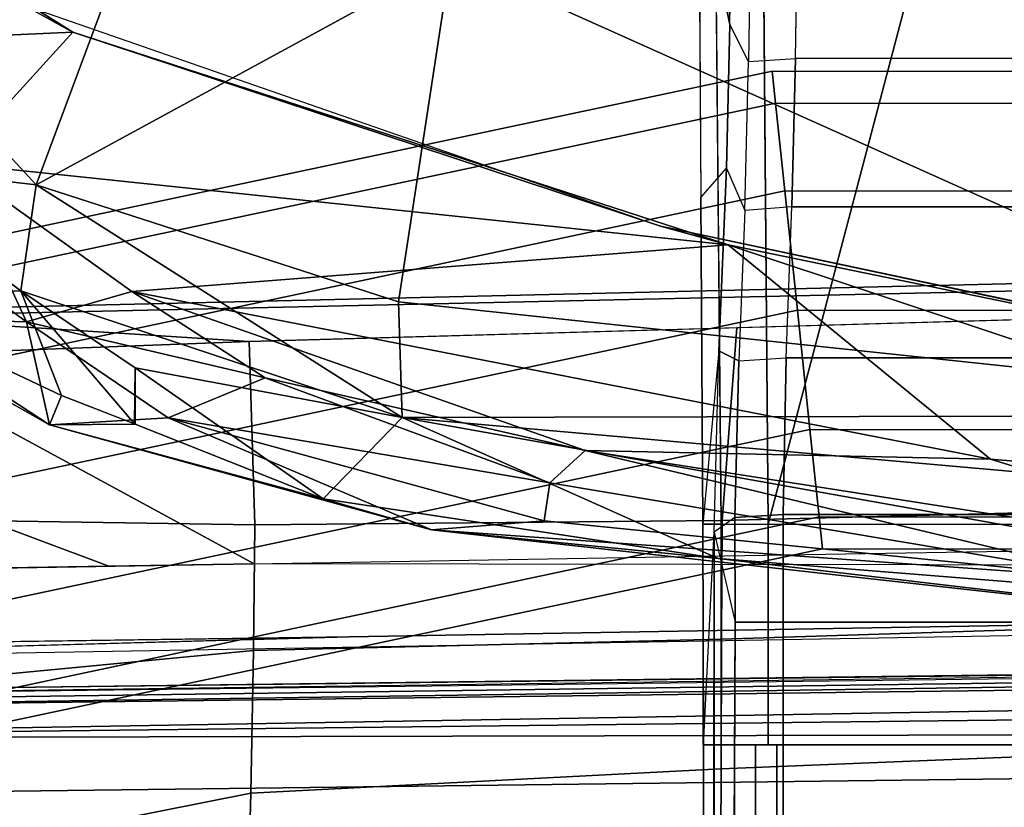
# Model space of a CAD drawing. Units: inches. Extents: x -12.8 to 13.9, y -13.8 to 13.8.
# Drawn here: x -2.3 to -0.7, y 8.9 to 10.2 of the extents above; entities that cross this region are included whole.
import ezdxf

# ---------------------------------------------------------------- set-up
doc = ezdxf.new("R2010")
doc.units = ezdxf.units.IN
doc.header["$MEASUREMENT"] = 0
for name, color, linetype in [('SEAT-ARMPAD', 5, 'Continuous'), ('SEAT-FABRIC', 5, 'Continuous'), ('SEAT-FOOTREST', 5, 'Continuous'), ('SEAT-FRAME', 5, 'Continuous')]:
    doc.layers.add(name, color=color, linetype=linetype)

msp = doc.modelspace()

# ---------------------------------------------------------------- linework, layer by layer
at = {"layer": 'SEAT-ARMPAD', "invisible_edges": 6}
for points in [[(-1.2418, 9.8485, 35.5996), (-1.2418, 9.8485, 35.5996), (1.46, 11.1614, 35.6095), (-2.2652, 10.2038, 35.5959)], [(-0.1211, 9.61, 35.6037), (-0.1211, 9.61, 35.6037), (1.46, 11.1614, 35.6095), (-1.2418, 9.8485, 35.5996)]]:
    msp.add_3dface(points, dxfattribs=at)
at = {"layer": 'SEAT-ARMPAD'}
for points in [[(-2.0859, 10.3401, 36.3111), (-2.0859, 10.3401, 36.3111), (-2.6378, 10.341, 36.2389), (-2.2443, 9.9145, 36.2468)], [(-2.6378, 10.341, 36.2389), (-2.6378, 10.341, 36.2389), (-2.5442, 9.9495, 36.1629), (-2.2443, 9.9145, 36.2468)], [(-2.0859, 10.3401, 36.3111), (-2.0859, 10.3401, 36.3111), (-2.2443, 9.9145, 36.2468), (-1.5782, 10.2777, 36.3554)], [(-1.5782, 10.2777, 36.3554), (-1.5782, 10.2777, 36.3554), (-2.2443, 9.9145, 36.2468), (-1.6624, 9.7268, 36.283)], [(-1.6624, 9.7268, 36.283), (-1.6624, 9.7268, 36.283), (0.0558, 9.5449, 36.3794), (-1.5782, 10.2777, 36.3554)], [(0.0558, 9.5449, 36.3794), (0.0558, 9.5449, 36.3794), (-0.1235, 10.1999, 36.4401), (-1.5782, 10.2777, 36.3554)], [(-2.52, 10.1451, 35.4637), (-2.52, 10.1451, 35.4637), (-2.3464, 10.2609, 35.4544), (-2.1855, 10.1597, 35.4552)], [(-2.1855, 10.1597, 35.4552), (-2.1855, 10.1597, 35.4552), (-2.3464, 10.2609, 35.4544), (-2.2652, 10.2038, 35.5959)], [(-2.2652, 10.2038, 35.5959), (-2.2652, 10.2038, 35.5959), (-1.2418, 9.8485, 35.5996), (-2.1855, 10.1597, 35.4552)], [(-2.52, 10.1451, 35.4637), (-2.52, 10.1451, 35.4637), (-2.1855, 10.1597, 35.4552), (-2.3777, 9.9492, 35.476)], [(-1.1328, 9.8185, 35.4525), (-1.1328, 9.8185, 35.4525), (-2.3777, 9.9492, 35.476), (-2.1855, 10.1597, 35.4552)], [(-1.1328, 9.8185, 35.4525), (-1.1328, 9.8185, 35.4525), (-2.1855, 10.1597, 35.4552), (-1.2418, 9.8485, 35.5996)], [(-2.2688, 9.7445, 36.1757), (-2.2688, 9.7445, 36.1757), (-2.5442, 9.9495, 36.1629), (-2.5313, 9.7313, 36.0416)], [(-2.2688, 9.7445, 36.1757), (-2.2688, 9.7445, 36.1757), (-2.2443, 9.9145, 36.2468), (-2.5442, 9.9495, 36.1629)], [(-2.2597, 9.6949, 35.619), (-2.2597, 9.6949, 35.619), (-2.45, 9.8335, 35.6071), (-2.3777, 9.9492, 35.476)], [(-2.3777, 9.9492, 35.476), (-2.3777, 9.9492, 35.476), (-1.1328, 9.8185, 35.4525), (-2.0908, 9.7436, 35.4937)], [(-2.3777, 9.9492, 35.476), (-2.3777, 9.9492, 35.476), (-2.0908, 9.7436, 35.4937), (-2.2597, 9.6949, 35.619)], [(-1.6567, 9.5413, 36.2102), (-1.6567, 9.5413, 36.2102), (-2.2443, 9.9145, 36.2468), (-2.2688, 9.7445, 36.1757)], [(-1.6567, 9.5413, 36.2102), (-1.6567, 9.5413, 36.2102), (-1.6624, 9.7268, 36.283), (-2.2443, 9.9145, 36.2468)], [(-1.2418, 9.8485, 35.5996), (-1.2418, 9.8485, 35.5996), (-0.1211, 9.61, 35.6037), (0.008, 9.5836, 35.4624)], [(-1.2418, 9.8485, 35.5996), (-1.2418, 9.8485, 35.5996), (0.008, 9.5836, 35.4624), (-1.1328, 9.8185, 35.4525)], [(-2.45, 9.8335, 35.6071), (-2.45, 9.8335, 35.6071), (-2.2597, 9.6949, 35.619), (-2.5287, 9.7024, 35.9492)], [(-0.7116, 9.4742, 35.5071), (-0.7116, 9.4742, 35.5071), (-2.0908, 9.7436, 35.4937), (-1.1328, 9.8185, 35.4525)], [(0.1076, 9.4056, 35.4758), (0.1076, 9.4056, 35.4758), (-1.1328, 9.8185, 35.4525), (0.008, 9.5836, 35.4624)], [(0.1076, 9.4056, 35.4758), (0.1076, 9.4056, 35.4758), (-0.7116, 9.4742, 35.5071), (-1.1328, 9.8185, 35.4525)], [(-2.2688, 9.7445, 36.1757), (-2.2688, 9.7445, 36.1757), (-2.5313, 9.7313, 36.0416), (-2.2037, 9.5765, 36.0819)], [(-2.2688, 9.7445, 36.1757), (-2.2688, 9.7445, 36.1757), (-2.2037, 9.5765, 36.0819), (-2.0865, 9.5309, 36.0889)], [(-1.6567, 9.5413, 36.2102), (-1.6567, 9.5413, 36.2102), (-2.2688, 9.7445, 36.1757), (-2.0853, 9.6207, 36.1554)], [(-2.2688, 9.7445, 36.1757), (-2.2688, 9.7445, 36.1757), (-2.0865, 9.5309, 36.0889), (-2.0853, 9.6207, 36.1554)], [(-1.8767, 9.605, 35.5359), (-1.8767, 9.605, 35.5359), (-2.2597, 9.6949, 35.619), (-2.0908, 9.7436, 35.4937)], [(-2.0908, 9.7436, 35.4937), (-2.0908, 9.7436, 35.4937), (-0.7116, 9.4742, 35.5071), (-1.3629, 9.4883, 35.5417)], [(-1.3629, 9.4883, 35.5417), (-1.3629, 9.4883, 35.5417), (-1.8767, 9.605, 35.5359), (-2.0908, 9.7436, 35.4937)], [(-2.2037, 9.5765, 36.0819), (-2.2037, 9.5765, 36.0819), (-2.5313, 9.7313, 36.0416), (-2.2227, 9.5293, 36.0019)], [(-2.5287, 9.7024, 35.9492), (-2.5287, 9.7024, 35.9492), (-2.2227, 9.5293, 36.0019), (-2.5313, 9.7313, 36.0416)], [(-1.6624, 9.7268, 36.283), (-1.6624, 9.7268, 36.283), (-1.6567, 9.5413, 36.2102), (0.0558, 9.5449, 36.3794)], [(-2.2227, 9.5293, 36.0019), (-2.2227, 9.5293, 36.0019), (-2.5287, 9.7024, 35.9492), (-2.2597, 9.6949, 35.619)], [(-2.2597, 9.6949, 35.619), (-2.2597, 9.6949, 35.619), (-2.032, 9.5407, 35.7332), (-2.2227, 9.5293, 36.0019)], [(-2.2597, 9.6949, 35.619), (-2.2597, 9.6949, 35.619), (-1.8767, 9.605, 35.5359), (-2.032, 9.5407, 35.7332)], [(-2.0853, 9.6207, 36.1554), (-2.0853, 9.6207, 36.1554), (-1.7833, 9.4105, 36.0742), (-1.6567, 9.5413, 36.2102)], [(-1.7833, 9.4105, 36.0742), (-1.7833, 9.4105, 36.0742), (-2.0853, 9.6207, 36.1554), (-2.0851, 9.5304, 36.089)], [(-1.8767, 9.605, 35.5359), (-1.8767, 9.605, 35.5359), (-1.4194, 9.4364, 35.6192), (-2.032, 9.5407, 35.7332)], [(-1.3629, 9.4883, 35.5417), (-1.3629, 9.4883, 35.5417), (-1.4194, 9.4364, 35.6192), (-1.8767, 9.605, 35.5359)], [(-2.2227, 9.5293, 36.0019), (-2.2227, 9.5293, 36.0019), (-2.0851, 9.5304, 36.089), (-2.2037, 9.5765, 36.0819)], [(-1.6092, 9.3607, 35.9825), (-1.6092, 9.3607, 35.9825), (-2.2227, 9.5293, 36.0019), (-2.032, 9.5407, 35.7332)], [(-2.032, 9.5407, 35.7332), (-2.032, 9.5407, 35.7332), (-1.4194, 9.4364, 35.6192), (-1.4283, 9.3753, 35.7938)], [(-1.4283, 9.3753, 35.7938), (-1.4283, 9.3753, 35.7938), (-1.6092, 9.3607, 35.9825), (-2.032, 9.5407, 35.7332)], [(-1.1489, 9.3149, 36.1135), (-1.1489, 9.3149, 36.1135), (-1.6567, 9.5413, 36.2102), (-1.7833, 9.4105, 36.0742)], [(-1.6567, 9.5413, 36.2102), (-1.6567, 9.5413, 36.2102), (0.1903, 9.378, 36.3229), (0.0558, 9.5449, 36.3794)], [(0.1903, 9.378, 36.3229), (0.1903, 9.378, 36.3229), (-1.6567, 9.5413, 36.2102), (0.2288, 9.2046, 36.2086)], [(0.2288, 9.2046, 36.2086), (0.2288, 9.2046, 36.2086), (-1.6567, 9.5413, 36.2102), (-1.1489, 9.3149, 36.1135)], [(-2.0851, 9.5304, 36.089), (-2.0851, 9.5304, 36.089), (-2.2227, 9.5293, 36.0019), (-1.7833, 9.4105, 36.0742)], [(-2.2227, 9.5293, 36.0019), (-2.2227, 9.5293, 36.0019), (-1.6092, 9.3607, 35.9825), (-1.7833, 9.4105, 36.0742)], [(-1.4194, 9.4364, 35.6192), (-1.4194, 9.4364, 35.6192), (-1.3629, 9.4883, 35.5417), (-0.4936, 9.2812, 35.6983)], [(-0.1331, 9.2958, 35.6087), (-0.1331, 9.2958, 35.6087), (-1.3629, 9.4883, 35.5417), (-0.7116, 9.4742, 35.5071)], [(-0.1331, 9.2958, 35.6087), (-0.1331, 9.2958, 35.6087), (-0.4936, 9.2812, 35.6983), (-1.3629, 9.4883, 35.5417)], [(-0.7116, 9.4742, 35.5071), (-0.7116, 9.4742, 35.5071), (0.1076, 9.4056, 35.4758), (-0.1331, 9.2958, 35.6087)], [(-0.4936, 9.2812, 35.6983), (-0.4936, 9.2812, 35.6983), (-1.4283, 9.3753, 35.7938), (-1.4194, 9.4364, 35.6192)], [(-1.7833, 9.4105, 36.0742), (-1.7833, 9.4105, 36.0742), (-1.6092, 9.3607, 35.9825), (-1.1489, 9.3149, 36.1135)], [(-1.4283, 9.3753, 35.7938), (-1.4283, 9.3753, 35.7938), (-0.4936, 9.2812, 35.6983), (-1.6092, 9.3607, 35.9825)], [(-0.2166, 9.2057, 36.0861), (-0.2166, 9.2057, 36.0861), (-1.6092, 9.3607, 35.9825), (-0.4936, 9.2812, 35.6983)], [(-1.6092, 9.3607, 35.9825), (-1.6092, 9.3607, 35.9825), (-0.2166, 9.2057, 36.0861), (-1.1489, 9.3149, 36.1135)], [(0.2288, 9.2046, 36.2086), (0.2288, 9.2046, 36.2086), (-1.1489, 9.3149, 36.1135), (-0.2166, 9.2057, 36.0861)]]:
    msp.add_3dface(points, dxfattribs=at)
at = {"layer": 'SEAT-FABRIC'}
for points in [[(0.8594, 9.7419, 28.9258), (0.9668, 9.7945, 28.778), (-2.6374, 9.7103, 28.4765), (-1.9021, 9.663, 28.6792)], [(-2.6374, 9.7103, 28.4765), (0.9668, 9.7945, 28.778), (1.0526, 9.7827, 28.6891), (-2.6218, 9.7012, 28.3156)], [(1.0526, 9.7827, 28.6891), (1.3559, 9.3015, 27.4072), (-1.8942, 9.3063, 27.1711), (-2.6218, 9.7012, 28.3156)], [(-2.6491, 9.6349, 28.6193), (-1.9021, 9.663, 28.6792), (-2.6374, 9.7103, 28.4765), (-3.1724, 9.5976, 28.5775)], [(-0.3511, 9.3961, 29.2071), (-0.2287, 9.7108, 28.8286), (-1.1193, 9.6853, 28.7491), (-1.1426, 9.3759, 29.1086)], [(-1.8942, 9.3063, 27.1711), (-2.1277, 9.3024, 27.1539), (-3.1359, 9.6798, 28.2636), (-2.6218, 9.7012, 28.3156)], [(-3.1359, 9.6798, 28.2636), (-2.1277, 9.3024, 27.1539), (-2.6174, 9.2942, 27.1178), (-3.5524, 9.6386, 28.2027)], [(-1.1193, 9.6853, 28.7491), (-1.9021, 9.663, 28.6792), (-1.8931, 9.3686, 29.0011), (-1.1426, 9.3759, 29.1086)], [(-1.8931, 9.3686, 29.0011), (-1.9021, 9.663, 28.6792), (-2.6491, 9.6349, 28.6193), (-2.6238, 9.3801, 28.8733)], [(-1.1426, 9.3759, 29.1086), (-1.1435, 9.1854, 29.2827), (-0.3506, 9.2105, 29.3855), (-0.3511, 9.3961, 29.2071)], [(-2.6246, 9.0974, 29.089), (-1.895, 9.1673, 29.1742), (-1.8931, 9.3686, 29.0011), (-2.6238, 9.3801, 28.8733)], [(-1.8931, 9.3686, 29.0011), (-1.895, 9.1673, 29.1742), (-1.1435, 9.1854, 29.2827), (-1.1426, 9.3759, 29.1086)], [(-0.3506, 9.2105, 29.3855), (-1.1435, 9.1854, 29.2827), (-1.1445, 8.9768, 29.4282), (-0.3498, 9.0092, 29.5339)], [(-3.3916, 9.143, 27.3747), (-3.3916, 9.143, 27.3747), (-2.7774, 9.1746, 27.0994), (-1.7417, 9.189, 27.1749)], [(-1.1435, 9.1854, 29.2827), (-1.895, 9.1673, 29.1742), (-1.8994, 8.9378, 29.3206), (-1.1445, 8.9768, 29.4282)], [(-1.8994, 8.9378, 29.3206), (-1.895, 9.1673, 29.1742), (-2.6246, 9.0974, 29.089), (-2.6251, 8.794, 29.2403)], [(-1.1445, 8.9768, 29.4282), (-1.1456, 8.7511, 29.5372), (-0.3484, 8.793, 29.6462), (-0.3498, 9.0092, 29.5339)], [(-1.8994, 8.9378, 29.3206), (-1.9065, 8.6825, 29.4268), (-1.1456, 8.7511, 29.5372), (-1.1445, 8.9768, 29.4282)], [(-2.6254, 8.4928, 29.3193), (-1.9065, 8.6825, 29.4268), (-1.8994, 8.9378, 29.3206), (-2.6251, 8.794, 29.2403)]]:
    msp.add_3dface(points, dxfattribs=at)
for points, invisible_edges in [([(2.4365, 9.2607, 27.4835), (2.4365, 9.2607, 27.4835), (-1.7417, 9.189, 27.1749), (0.2753, 9.3424, 27.3309)], 13), ([(0.2753, 9.3424, 27.3309), (0.2753, 9.3424, 27.3309), (-1.7417, 9.189, 27.1749), (-1.1711, 9.3183, 27.2244)], 6), ([(-2.6174, 9.2942, 27.1178), (-2.6174, 9.2942, 27.1178), (-1.1711, 9.3183, 27.2244), (-1.7417, 9.189, 27.1749)], 13), ([(-1.7417, 9.189, 27.1749), (-1.7417, 9.189, 27.1749), (-2.7774, 9.1746, 27.0994), (-2.6174, 9.2942, 27.1178)], 13), ([(2.4365, 9.2607, 27.4835), (2.4365, 9.2607, 27.4835), (-0.8613, 9.1873, 27.5645), (-1.7417, 9.189, 27.1749)], 6), ([(-0.8613, 9.1873, 27.5645), (-0.8613, 9.1873, 27.5645), (2.4365, 9.2607, 27.4835), (1.6691, 9.2316, 27.7544)], 2), ([(-0.8613, 9.1873, 27.5645), (-0.8613, 9.1873, 27.5645), (-3.3916, 9.143, 27.3747), (-1.7417, 9.189, 27.1749)], 9)]:
    msp.add_3dface(points, dxfattribs=dict(at, invisible_edges=invisible_edges))
at = {"layer": 'SEAT-FOOTREST'}
for points in [[(-3.1373, 9.6565, 14.3059), (-3.1213, 9.6074, 14.4987), (-1.0568, 10.0457, 14.4987), (-1.0622, 10.097, 14.3059)], [(-3.1213, 9.6074, 14.1132), (-3.1373, 9.6565, 14.3059), (-1.0622, 10.097, 14.3059), (-1.0568, 10.0457, 14.1132)], [(-1.0622, 10.097, 14.3059), (-1.0568, 10.0457, 14.4987), (1.0537, 10.0451, 14.4987), (1.0591, 10.0965, 14.3059)], [(-1.0568, 10.0457, 14.1132), (-1.0622, 10.097, 14.3059), (1.0591, 10.0965, 14.3059), (1.0537, 10.0451, 14.1132)], [(-3.1213, 9.6074, 14.4987), (-3.0777, 9.4732, 14.6398), (-1.0421, 9.9053, 14.6398), (-1.0568, 10.0457, 14.4987)], [(-3.0777, 9.4732, 13.9721), (-3.1213, 9.6074, 14.1132), (-1.0568, 10.0457, 14.1132), (-1.0421, 9.9053, 13.9721)], [(-1.0568, 10.0457, 14.4987), (-1.0421, 9.9053, 14.6398), (1.0389, 9.9048, 14.6398), (1.0537, 10.0451, 14.4987)], [(-1.0421, 9.9053, 13.9721), (-1.0568, 10.0457, 14.1132), (1.0537, 10.0451, 14.1132), (1.0389, 9.9048, 13.9721)], [(-3.0777, 9.4732, 14.6398), (-3.0182, 9.2899, 14.6914), (-1.0219, 9.7136, 14.6914), (-1.0421, 9.9053, 14.6398)], [(-3.0182, 9.2899, 13.9204), (-3.0777, 9.4732, 13.9721), (-1.0421, 9.9053, 13.9721), (-1.0219, 9.7136, 13.9204)], [(-1.0421, 9.9053, 14.6398), (-1.0219, 9.7136, 14.6914), (1.0188, 9.7131, 14.6914), (1.0389, 9.9048, 14.6398)], [(-1.0219, 9.7136, 13.9204), (-1.0421, 9.9053, 13.9721), (1.0389, 9.9048, 13.9721), (1.0188, 9.7131, 13.9204)], [(-3.0182, 9.2899, 14.6914), (-2.9586, 9.1066, 14.6398), (-1.0018, 9.5219, 14.6398), (-1.0219, 9.7136, 14.6914)], [(-2.9586, 9.1066, 13.9721), (-3.0182, 9.2899, 13.9204), (-1.0219, 9.7136, 13.9204), (-1.0018, 9.5219, 13.9721)], [(-1.0219, 9.7136, 14.6914), (-1.0018, 9.5219, 14.6398), (0.9986, 9.5214, 14.6398), (1.0188, 9.7131, 14.6914)], [(-1.0018, 9.5219, 13.9721), (-1.0219, 9.7136, 13.9204), (1.0188, 9.7131, 13.9204), (0.9986, 9.5214, 13.9721)], [(-2.9586, 9.1066, 14.6398), (-2.915, 8.9724, 14.4987), (-0.987, 9.3816, 14.4987), (-1.0018, 9.5219, 14.6398)], [(-2.915, 8.9724, 14.1132), (-2.9586, 9.1066, 13.9721), (-1.0018, 9.5219, 13.9721), (-0.987, 9.3816, 14.1132)], [(-1.0018, 9.5219, 14.6398), (-0.987, 9.3816, 14.4987), (0.9839, 9.3811, 14.4987), (0.9986, 9.5214, 14.6398)], [(-0.987, 9.3816, 14.1132), (-1.0018, 9.5219, 13.9721), (0.9986, 9.5214, 13.9721), (0.9839, 9.3811, 14.1132)], [(-2.915, 8.9724, 14.4987), (-2.899, 8.9233, 14.3059), (-0.9816, 9.3302, 14.3059), (-0.987, 9.3816, 14.4987)], [(-2.899, 8.9233, 14.3059), (-2.915, 8.9724, 14.1132), (-0.987, 9.3816, 14.1132), (-0.9816, 9.3302, 14.3059)], [(-0.987, 9.3816, 14.4987), (-0.9816, 9.3302, 14.3059), (0.9785, 9.3297, 14.3059), (0.9839, 9.3811, 14.4987)], [(-0.9816, 9.3302, 14.3059), (-0.987, 9.3816, 14.1132), (0.9839, 9.3811, 14.1132), (0.9785, 9.3297, 14.3059)]]:
    msp.add_3dface(points, dxfattribs=at)
at = {"layer": 'SEAT-FRAME'}
for points in [[(-1.069, 9.3701, 25.9567), (-1.069, 9.3701, 25.9567), (-0.7636, 10.5267, 25.9646), (-1.0777, 10.4828, 25.9427)], [(-0.7636, 10.5267, 25.9646), (-1.069, 9.3701, 25.9567), (-0.431, 9.3701, 25.9734), (-0.4305, 10.5266, 25.9738)], [(-1.1305, 10.1723, 25.1509), (-1.127, 10.3542, 25.1676), (-1.125, 10.5017, 25.1759), (-1.1802, 10.4185, 25.825)], [(-1.1443, 9.3701, 25.9218), (-1.154, 10.4194, 25.9059), (-1.1802, 10.4185, 25.825), (-1.1738, 9.3701, 25.8443)], [(-1.0212, 10.3541, 25.0666), (0.1674, 10.3544, 25.0703), (0.1732, 10.118, 25.0429), (-1.0251, 10.1177, 25.0394)], [(0.1732, 10.118, 25.0429), (0.1819, 9.8793, 24.9852), (-1.0309, 9.8792, 24.9815), (-1.0251, 10.1177, 25.0394)], [(-1.0309, 9.8792, 24.9815), (0.1819, 9.8793, 24.9852), (0.1923, 9.6372, 24.9186), (-1.0401, 9.637, 24.9144)], [(-1.1481, 9.648, 25.0256), (-1.1159, 9.6321, 24.945), (-1.1222, 9.3807, 24.8929), (-1.1553, 9.3572, 24.9646)], [(-1.1159, 9.6321, 24.945), (-1.0401, 9.637, 24.9144), (-1.0449, 9.3853, 24.8618), (-1.1222, 9.3807, 24.8929)], [(0.1923, 9.6372, 24.9186), (0.1967, 9.3852, 24.8663), (-1.0449, 9.3853, 24.8618), (-1.0401, 9.637, 24.9144)], [(-1.1219, 9.2126, 24.8805), (-1.1219, 9.2126, 24.8805), (-1.1222, 9.3807, 24.8929), (-1.1553, 9.3572, 24.9646)], [(-1.1219, 9.2126, 24.8805), (-1.1222, 9.3807, 24.8929), (-1.0449, 9.3853, 24.8618), (-1.0445, 9.2126, 24.8492)], [(-1.1222, 9.3807, 24.8929), (-1.1222, 9.3807, 24.8929), (-1.1219, 9.2126, 24.8805), (-1.1222, 9.3807, 24.8929)], [(-1.0449, 9.3853, 24.8618), (0.1967, 9.3852, 24.8663), (0.1964, 9.2126, 24.8537), (-1.0445, 9.2126, 24.8492)], [(-1.1738, 9.3701, 25.8443), (-1.1738, 9.3701, 25.8443), (-1.1724, 9.0157, 25.7742), (-1.1738, 9.3701, 25.8443)], [(-1.1724, 9.0157, 25.7742), (-1.1724, 9.0157, 25.7742), (-1.1738, 9.3701, 25.8443), (-1.1738, 9.0157, 25.8443)], [(-1.1443, 9.0157, 25.9218), (-1.1443, 9.3701, 25.9218), (-1.1738, 9.3701, 25.8443), (-1.1738, 9.0157, 25.8443)], [(-1.069, 9.3701, 25.9567), (-1.069, 9.0157, 25.9567), (-1.1443, 9.0157, 25.9218), (-1.1443, 9.3701, 25.9218)], [(-0.431, 9.3701, 25.9734), (-0.4281, 9.0157, 25.9735), (-1.069, 9.0157, 25.9567), (-1.069, 9.3701, 25.9567)], [(-1.1724, 9.0157, 25.7742), (-1.1553, 9.3572, 24.9646), (-1.1616, 5.7073, 25.2642), (-1.1626, 5.6702, 25.3132)], [(-1.1551, 5.9756, 24.9571), (-1.1553, 9.3572, 24.9646), (-1.1219, 9.2126, 24.8805), (-1.1355, 5.986, 24.8967)], [(-3.5063, 9.0763, 27.1876), (-3.4368, 9.0935, 27.3123), (6.8837, 9.2188, 28)], [(-3.2867, 9.0701, 27.1931), (-3.5063, 9.0763, 27.1876), (6.8837, 9.2188, 28)], [(6.5929, 9.2198, 28.0669), (-3.4393, 9.0875, 27.3467), (6.7326, 9.2154, 28.1021)], [(-3.4368, 9.0935, 27.3123), (6.5929, 9.2198, 28.0669), (6.8837, 9.2188, 28)], [(-3.2867, 9.0701, 27.1931), (6.8837, 9.2188, 28), (6.7382, 9.1968, 27.9376)], [(-1.0445, 5.987, 24.8492), (-1.0445, 9.2126, 24.8492), (0.1964, 9.2126, 24.8537), (0.1964, 5.987, 24.8537)], [(6.7382, 9.1968, 27.9376), (-3.2844, 9.0257, 27.1705), (-3.2867, 9.0701, 27.1931)], [(-3.2844, 9.0257, 27.1705), (6.7382, 9.1968, 27.9376), (3.4756, 9.103, 27.6874)], [(3.4756, 9.103, 27.6874), (6.2335, 9.0465, 27.9021), (-3.2844, 9.0257, 27.1705)], [(6.2335, 9.0465, 27.9021), (-3.4556, 8.7938, 27.2308), (-3.491, 8.9263, 27.1584)], [(6.2335, 9.0465, 27.9021), (-3.491, 8.9263, 27.1584), (-3.2844, 9.0257, 27.1705)], [(-3.4556, 8.7938, 27.2308), (6.2335, 9.0465, 27.9021), (4.9499, 8.904, 27.8823)], [(0.3185, 9.0157, 25.8497), (-1.1738, 9.0157, 25.8443), (-1.1724, 9.0157, 25.7742), (0.3175, 9.0157, 25.7796)], [(-1.1443, 9.0157, 25.9218), (0.2883, 9.0157, 25.927), (0.3185, 9.0157, 25.8497), (-1.1738, 9.0157, 25.8443)], [(-1.0889, 5.4757, 25.9199), (-1.0889, 9.0157, 25.9199), (-1.1724, 9.0157, 25.7742), (-1.1724, 5.4722, 25.7742)], [(0.2151, 9.0157, 25.9611), (-1.069, 9.0157, 25.9567), (-1.1443, 9.0157, 25.9218), (0.2883, 9.0157, 25.927)], [(-1.0549, 5.4757, 25.9397), (-1.0549, 9.0157, 25.9397), (-1.0889, 9.0157, 25.9199), (-1.0889, 5.4757, 25.9199)], [(-1.0549, 9.0157, 25.9397), (-1.0549, 5.4757, 25.9397), (-1.0889, 5.4757, 25.9199), (-1.0889, 9.0157, 25.9199)], [(-0.4281, 9.0157, 25.9735), (-0.3487, 9.0157, 25.972), (0.2151, 9.0157, 25.9611), (-1.069, 9.0157, 25.9567)], [(0.1988, 9.0157, 25.9443), (-1.0549, 9.0157, 25.9397), (-1.0549, 5.4757, 25.9397), (0.1988, 5.4757, 25.9443)]]:
    msp.add_3dface(points, dxfattribs=at)
for points, invisible_edges in [([(-1.125, 10.5017, 25.1759), (-1.125, 10.5017, 25.1759), (-1.1003, 10.113, 25.0717), (-1.1305, 10.1723, 25.1509)], 2), ([(-1.1003, 10.113, 25.0717), (-1.1003, 10.113, 25.0717), (-1.125, 10.5017, 25.1759), (-1.0941, 10.4829, 25.1074)], 2), ([(-1.1443, 9.3701, 25.9218), (-1.1443, 9.3701, 25.9218), (-1.0777, 10.4828, 25.9427), (-1.154, 10.4194, 25.9059)], 2), ([(-1.0777, 10.4828, 25.9427), (-1.0777, 10.4828, 25.9427), (-1.1443, 9.3701, 25.9218), (-1.069, 9.3701, 25.9567)], 2), ([(-1.1003, 10.113, 25.0717), (-1.1003, 10.113, 25.0717), (-1.0212, 10.3541, 25.0666), (-1.0941, 10.4829, 25.1074)], 2), ([(-1.177, 9.8943, 25.8347), (-1.177, 9.8943, 25.8347), (-1.1305, 10.1723, 25.1509), (-1.1802, 10.4185, 25.825)], 2), ([(-1.0212, 10.3541, 25.0666), (-1.0212, 10.3541, 25.0666), (-1.1003, 10.113, 25.0717), (-1.0251, 10.1177, 25.0394)], 2), ([(-1.1305, 10.1723, 25.1509), (-1.1305, 10.1723, 25.1509), (-1.177, 9.8943, 25.8347), (-1.1359, 9.9414, 25.1031)], 2), ([(-1.1359, 9.9414, 25.1031), (-1.1359, 9.9414, 25.1031), (-1.1003, 10.113, 25.0717), (-1.1305, 10.1723, 25.1509)], 2), ([(-1.1003, 10.113, 25.0717), (-1.1003, 10.113, 25.0717), (-1.1359, 9.9414, 25.1031), (-1.1065, 9.8735, 25.0128)], 2), ([(-1.1003, 10.113, 25.0717), (-1.1003, 10.113, 25.0717), (-1.0309, 9.8792, 24.9815), (-1.1065, 9.8735, 25.0128)], 2), ([(-1.0309, 9.8792, 24.9815), (-1.0309, 9.8792, 24.9815), (-1.1003, 10.113, 25.0717), (-1.0251, 10.1177, 25.0394)], 2), ([(-1.1481, 9.648, 25.0256), (-1.1481, 9.648, 25.0256), (-1.177, 9.8943, 25.8347), (-1.1359, 9.9414, 25.1031)], 2), ([(-1.1359, 9.9414, 25.1031), (-1.1359, 9.9414, 25.1031), (-1.1159, 9.6321, 24.945), (-1.1481, 9.648, 25.0256)], 2), ([(-1.1159, 9.6321, 24.945), (-1.1159, 9.6321, 24.945), (-1.1359, 9.9414, 25.1031), (-1.1065, 9.8735, 25.0128)], 2), ([(-1.177, 9.8943, 25.8347), (-1.177, 9.8943, 25.8347), (-1.1481, 9.648, 25.0256), (-1.1738, 9.3701, 25.8443)], 2), ([(-1.0309, 9.8792, 24.9815), (-1.0309, 9.8792, 24.9815), (-1.1159, 9.6321, 24.945), (-1.0401, 9.637, 24.9144)], 2), ([(-1.1159, 9.6321, 24.945), (-1.1159, 9.6321, 24.945), (-1.0309, 9.8792, 24.9815), (-1.1065, 9.8735, 25.0128)], 2), ([(-1.1724, 9.0157, 25.7742), (-1.1724, 9.0157, 25.7742), (-1.1481, 9.648, 25.0256), (-1.1738, 9.3701, 25.8443)], 2), ([(-1.1481, 9.648, 25.0256), (-1.1481, 9.648, 25.0256), (-1.1724, 9.0157, 25.7742), (-1.1553, 9.3572, 24.9646)], 2), ([(-1.1551, 5.9756, 24.9571), (-1.1551, 5.9756, 24.9571), (-1.1616, 5.7073, 25.2642), (-1.1553, 9.3572, 24.9646)], 2), ([(-1.1219, 9.2126, 24.8805), (-1.1219, 9.2126, 24.8805), (-1.0445, 5.987, 24.8492), (-1.1355, 5.986, 24.8967)], 2), ([(-1.0445, 5.987, 24.8492), (-1.0445, 5.987, 24.8492), (-1.1219, 9.2126, 24.8805), (-1.0445, 9.2126, 24.8492)], 2), ([(-1.1724, 5.4722, 25.7742), (-1.1724, 5.4722, 25.7742), (-1.1724, 9.0157, 25.7742), (-1.1626, 5.6702, 25.3132)], 13)]:
    msp.add_3dface(points, dxfattribs=dict(at, invisible_edges=invisible_edges))

doc.saveas('drawing.dxf')
